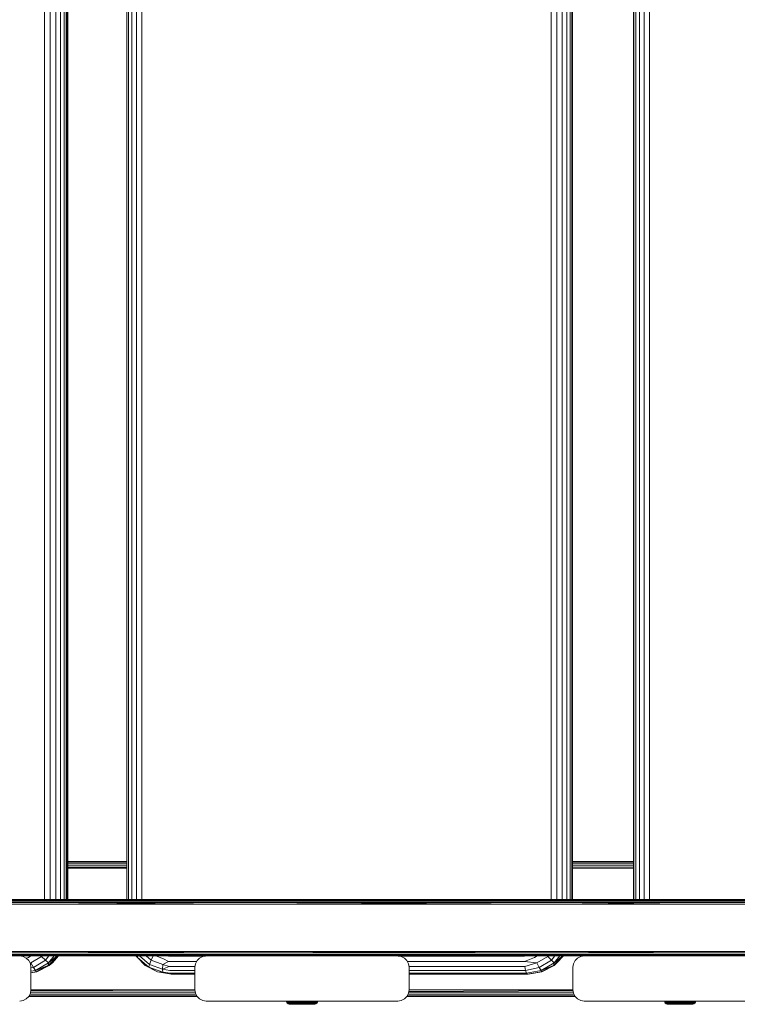
# Model space of a CAD drawing. Units: millimetres. Extents: x -859 to 578302, y -1972 to 596964.
# Drawn here: x 4395 to 4713, y 5684 to 6121 of the extents above; entities that cross this region are included whole.
import ezdxf

# ---------------------------------------------------------------- set-up
doc = ezdxf.new("R2010")
doc.units = ezdxf.units.MM
doc.layers.add('Контур', color=7, linetype='Continuous', lineweight=15)

msp = doc.modelspace()

# ---------------------------------------------------------------- linework, layer by layer
at = {"layer": 'Контур'}
for p, q in [((4405.928, 6511.404), (4405.928, 5730.754)), ((4408.425, 5730.754), (4408.425, 6511.404)), ((4410.854, 5730.754), (4410.855, 6511.404)), ((4412.979, 5730.754), (4412.98, 6511.404)), ((4414.591, 5730.754), (4414.592, 6511.404)), ((4415.533, 5730.754), (4415.533, 6511.404)), ((4415.987, 6511.404), (4415.986, 5730.754)), ((4416.166, 6511.404), (4416.165, 5730.754)), ((4442.41, 5730.754), (4442.411, 6511.404)), ((4443.171, 5730.754), (4443.171, 6511.404)), ((4444.632, 5730.754), (4444.632, 6511.404)), ((4446.649, 5730.754), (4446.649, 6511.404)), ((4449.025, 5730.754), (4449.025, 6511.404)), ((4630.606, 6511.404), (4630.606, 5730.754)), ((4633.108, 5730.754), (4633.109, 6511.404)), ((4635.493, 5730.754), (4635.493, 6511.404)), ((4637.526, 5730.754), (4637.526, 6511.404)), ((4639.007, 5730.754), (4639.008, 6511.404)), ((4639.794, 5730.754), (4639.794, 6511.404)), ((4640.117, 6511.404), (4640.117, 5730.754)), ((4640.13, 6511.404), (4640.13, 5730.754)), ((4667.114, 6511.404), (4667.115, 5730.754)), ((4667.267, 5730.754), (4667.267, 6511.404)), ((4668.184, 5730.754), (4668.184, 6511.404)), ((4669.776, 5730.754), (4669.776, 6511.404)), ((4671.887, 5730.754), (4671.887, 6511.404)), ((4674.31, 5730.754), (4674.31, 6511.404)), ((4442.41, 5747.716), (4416.165, 5747.716)), ((4442.41, 5747.705), (4416.165, 5747.7)), ((4416.165, 5747.671), (4442.41, 5747.671)), ((4416.165, 5747.314), (4442.41, 5747.314)), ((4416.165, 5746.644), (4442.41, 5746.644)), ((4416.165, 5745.742), (4442.41, 5745.742)), ((4442.41, 5744.956), (4416.165, 5745.087)), ((4442.41, 5744.716), (4416.165, 5744.716)), ((4667.115, 5747.716), (4640.13, 5747.716)), ((4667.115, 5747.71), (4640.13, 5747.703)), ((4640.13, 5747.671), (4667.115, 5747.671)), ((4640.13, 5747.314), (4667.115, 5747.314)), ((4640.13, 5746.645), (4667.115, 5746.645)), ((4640.13, 5745.742), (4667.115, 5745.742)), ((4667.115, 5744.857), (4640.13, 5745.012)), ((4667.115, 5744.716), (4640.13, 5744.716)), ((4178.394, 5730.486), (4404.093, 5730.486)), ((4178.57, 5730.723), (4404.226, 5730.723)), ((4290.253, 5730.754), (4404.226, 5730.723)), ((4290.253, 5730.754), (4489.355, 5730.754)), ((4404.093, 5730.486), (4633.02, 5730.486)), ((4489.355, 5730.754), (4404.226, 5730.723)), ((4404.226, 5730.723), (4633.109, 5730.723)), ((4489.355, 5730.754), (4633.109, 5730.723)), ((4489.355, 5730.754), (4690.632, 5730.754)), ((4633.02, 5730.486), (4864.107, 5730.486)), ((4690.632, 5730.754), (4633.109, 5730.723)), ((4633.109, 5730.723), (4864.152, 5730.723)), ((4690.632, 5730.754), (4864.152, 5730.723)), ((4690.632, 5730.754), (4893.361, 5730.754)), ((4178.157, 5729.438), (4403.914, 5729.438)), ((4178.25, 5730.039), (4403.985, 5730.039)), ((4289.778, 5728.754), (4403.914, 5729.438)), ((4289.778, 5728.754), (4488.998, 5728.754)), ((4403.914, 5729.438), (4632.901, 5729.438)), ((4488.998, 5728.754), (4403.914, 5729.438)), ((4403.985, 5730.039), (4632.948, 5730.039)), ((4488.998, 5728.754), (4632.901, 5729.438)), ((4488.998, 5728.754), (4690.393, 5728.754)), ((4632.901, 5729.438), (4864.047, 5729.438)), ((4690.393, 5728.754), (4632.901, 5729.438)), ((4632.948, 5730.039), (4864.071, 5730.039)), ((4690.393, 5728.754), (4864.047, 5729.438)), ((4690.393, 5728.754), (4893.242, 5728.754)), ((4178.157, 5707.07), (4403.914, 5707.07)), ((4178.25, 5706.468), (4403.985, 5706.468)), ((4178.394, 5706.022), (4404.093, 5706.022)), ((4178.57, 5705.784), (4404.226, 5705.784)), ((4488.998, 5707.754), (4289.778, 5707.754)), ((4289.778, 5707.754), (4403.914, 5707.07)), ((4290.253, 5705.754), (4404.226, 5705.784)), ((4394.858, 5705.754), (4497.571, 5705.754)), ((4394.858, 5705.754), (4396.403, 5705.509)), ((4394.859, 5705.754), (4477.577, 5705.754)), ((4397.797, 5704.799), (4396.403, 5705.509)), ((4398.903, 5703.693), (4397.797, 5704.799)), ((4397.842, 5704.754), (4398.728, 5705.134)), ((4399.773, 5705.754), (4398.728, 5705.134)), ((4404.5, 5705.459), (4399.813, 5702.681)), ((4488.998, 5707.754), (4403.914, 5707.07)), ((4403.914, 5707.07), (4632.901, 5707.07)), ((4403.985, 5706.468), (4632.948, 5706.468)), ((4404.093, 5706.022), (4633.02, 5706.022)), ((4404.226, 5705.784), (4633.109, 5705.784)), ((4489.355, 5705.754), (4404.226, 5705.784)), ((4404.5, 5705.459), (4404.228, 5705.754)), ((4404.741, 5705.754), (4404.5, 5705.459)), ((4406.238, 5703.829), (4404.5, 5705.459)), ((4407.81, 5705.754), (4406.238, 5703.829)), ((4407.503, 5701.536), (4411.611, 5705.754)), ((4410.095, 5705.754), (4407.653, 5702.765)), ((4411.543, 5705.754), (4407.653, 5702.765)), ((4412.065, 5705.754), (4407.957, 5701.536)), ((4412.077, 5705.754), (4409.346, 5702.765)), ((4446.395, 5705.754), (4446.964, 5705.171)), ((4446.964, 5705.171), (4446.632, 5705.754)), ((4446.964, 5705.171), (4447.395, 5705.754)), ((4452.088, 5700.814), (4446.964, 5705.171)), ((4450.559, 5701.536), (4446.964, 5705.171)), ((4452.384, 5702.017), (4447.99, 5705.754)), ((4453.146, 5703.86), (4450.919, 5705.754)), ((4453.146, 5703.86), (4454.096, 5705.754)), ((4458.593, 5704.531), (4455.277, 5705.754)), ((4460.931, 5703.244), (4458.593, 5704.531)), ((4477.343, 5705.716), (4460.867, 5705.716)), ((4474.639, 5704.799), (4473.533, 5703.693)), ((4476.033, 5705.509), (4474.639, 5704.799)), ((4477.578, 5705.754), (4476.033, 5705.509)), ((4477.578, 5705.754), (4562.578, 5705.754)), ((4489.048, 5705.754), (4488.991, 5705.754)), ((4690.393, 5707.754), (4488.998, 5707.754)), ((4488.998, 5707.754), (4632.901, 5707.07)), ((4489.355, 5705.754), (4633.109, 5705.784)), ((4489.875, 5705.754), (4489.971, 5705.754)), ((4497.571, 5705.754), (4696.126, 5705.754)), ((4562.578, 5705.754), (4564.123, 5705.509)), ((4562.579, 5705.753), (4645.297, 5705.753)), ((4618.763, 5705.716), (4562.813, 5705.716)), ((4565.517, 5704.799), (4564.123, 5705.509)), ((4566.623, 5703.693), (4565.517, 5704.799)), ((4618.827, 5703.244), (4623.302, 5705.135)), ((4624.36, 5705.753), (4623.302, 5705.135)), ((4629.086, 5705.46), (4624.337, 5702.681)), ((4629.086, 5705.46), (4628.82, 5705.753)), ((4629.329, 5705.753), (4629.086, 5705.46)), ((4630.725, 5703.829), (4629.086, 5705.46)), ((4632.318, 5705.753), (4630.725, 5703.829)), ((4631.658, 5701.536), (4635.82, 5705.753)), ((4636.143, 5705.753), (4631.981, 5701.536)), ((4634.469, 5705.753), (4631.995, 5702.765)), ((4635.763, 5705.753), (4631.995, 5702.765)), ((4690.393, 5707.754), (4632.901, 5707.07)), ((4632.901, 5707.07), (4864.047, 5707.07)), ((4632.948, 5706.468), (4864.071, 5706.468)), ((4633.02, 5706.022), (4864.107, 5706.022)), ((4633.109, 5705.784), (4864.152, 5705.784)), ((4690.632, 5705.754), (4633.109, 5705.784)), ((4636.143, 5705.753), (4633.203, 5702.765)), ((4642.359, 5704.799), (4641.253, 5703.693)), ((4643.753, 5705.509), (4642.359, 5704.799)), ((4645.298, 5705.754), (4643.753, 5705.509)), ((4645.298, 5705.754), (4730.298, 5705.754)), ((4690.427, 5705.754), (4690.383, 5705.754)), ((4893.242, 5707.754), (4690.393, 5707.754)), ((4690.393, 5707.754), (4864.047, 5707.07)), ((4690.632, 5705.754), (4864.152, 5705.784)), ((4691.251, 5705.754), (4691.383, 5705.754)), ((4696.126, 5705.754), (4896.113, 5705.754)), ((4399.613, 5702.299), (4398.903, 5703.693)), ((4399.397, 5702.724), (4399.813, 5702.681)), ((4399.474, 5702.573), (4399.813, 5702.681)), ((4399.858, 5700.754), (4399.613, 5702.299)), ((4400.927, 5700.681), (4399.813, 5702.681)), ((4399.858, 5700.754), (4399.858, 5690.754)), ((4399.858, 5700.422), (4400.927, 5700.681)), ((4406.238, 5703.829), (4400.927, 5700.681)), ((4401.935, 5699.376), (4400.927, 5700.681)), ((4407.653, 5702.765), (4401.935, 5699.376)), ((4407.503, 5701.536), (4401.935, 5699.376)), ((4402.073, 5698.695), (4407.503, 5701.536)), ((4407.957, 5701.536), (4402.526, 5698.695)), ((4407.653, 5702.765), (4406.238, 5703.829)), ((4407.503, 5701.536), (4407.653, 5702.765)), ((4407.503, 5701.536), (4407.957, 5701.536)), ((4407.957, 5701.536), (4409.346, 5702.765)), ((4450.559, 5701.536), (4452.088, 5700.814)), ((4450.559, 5701.536), (4456.062, 5698.695)), ((4452.088, 5700.814), (4452.384, 5702.017)), ((4458.374, 5698.495), (4452.088, 5700.814)), ((4456.062, 5698.695), (4452.088, 5700.814)), ((4452.384, 5702.017), (4453.146, 5703.86)), ((4458.223, 5699.863), (4452.384, 5702.017)), ((4458.299, 5701.959), (4453.146, 5703.86)), ((4458.223, 5699.863), (4458.299, 5701.959)), ((4461.114, 5701.014), (4458.223, 5699.863)), ((4460.931, 5703.244), (4458.299, 5701.959)), ((4461.114, 5701.014), (4458.299, 5701.959)), ((4473.304, 5703.244), (4460.931, 5703.244)), ((4472.619, 5701.014), (4461.114, 5701.014)), ((4472.823, 5702.299), (4472.578, 5700.754)), ((4472.578, 5700.753), (4472.823, 5702.298)), ((4472.578, 5700.754), (4472.578, 5690.754)), ((4472.578, 5700.754), (4472.578, 5700.753)), ((4472.578, 5690.753), (4472.578, 5700.753)), ((4473.533, 5703.693), (4472.823, 5702.299)), ((4472.823, 5702.299), (4472.823, 5702.298)), ((4567.333, 5702.299), (4566.623, 5703.693)), ((4618.827, 5703.244), (4566.851, 5703.244)), ((4567.578, 5700.754), (4567.333, 5702.299)), ((4619.01, 5701.014), (4567.537, 5701.014)), ((4567.578, 5700.754), (4567.578, 5690.754)), ((4618.827, 5703.244), (4624.337, 5702.681)), ((4619.01, 5701.014), (4624.337, 5702.681)), ((4619.296, 5699.244), (4619.01, 5701.014)), ((4619.296, 5699.244), (4625.344, 5700.681)), ((4625.344, 5700.681), (4624.337, 5702.681)), ((4630.725, 5703.829), (4625.344, 5700.681)), ((4626.202, 5699.376), (4625.344, 5700.681)), ((4626.156, 5698.695), (4631.658, 5701.536)), ((4631.995, 5702.765), (4626.202, 5699.376)), ((4631.658, 5701.536), (4626.202, 5699.376)), ((4631.981, 5701.536), (4626.479, 5698.695)), ((4631.995, 5702.765), (4630.725, 5703.829)), ((4631.658, 5701.536), (4631.995, 5702.765)), ((4631.658, 5701.536), (4631.981, 5701.536)), ((4631.981, 5701.536), (4633.203, 5702.765)), ((4640.543, 5702.299), (4640.298, 5700.754)), ((4640.298, 5700.753), (4640.543, 5702.298)), ((4640.298, 5700.754), (4640.298, 5690.754)), ((4640.298, 5700.754), (4640.298, 5700.753)), ((4640.298, 5690.753), (4640.298, 5700.753)), ((4641.253, 5703.693), (4640.543, 5702.299)), ((4640.543, 5702.299), (4640.543, 5702.298)), ((4399.858, 5698.967), (4401.935, 5699.376)), ((4399.858, 5698.335), (4402.073, 5698.695)), ((4399.858, 5698.261), (4402.526, 5698.695)), ((4402.073, 5698.695), (4401.935, 5699.376)), ((4402.073, 5698.695), (4402.526, 5698.695)), ((4456.062, 5698.695), (4458.374, 5698.495)), ((4456.062, 5698.695), (4462.161, 5697.716)), ((4461.401, 5699.244), (4458.223, 5699.863)), ((4458.374, 5698.495), (4458.223, 5699.863)), ((4461.761, 5698.108), (4458.374, 5698.495)), ((4472.578, 5699.244), (4461.401, 5699.244)), ((4462.161, 5697.716), (4461.761, 5698.108)), ((4472.578, 5698.108), (4461.761, 5698.108)), ((4462.161, 5697.716), (4472.578, 5697.716)), ((4619.296, 5699.244), (4567.578, 5699.244)), ((4619.657, 5698.108), (4567.578, 5698.108)), ((4567.578, 5697.716), (4620.057, 5697.716)), ((4619.657, 5698.108), (4619.296, 5699.244)), ((4619.657, 5698.108), (4626.202, 5699.376)), ((4620.057, 5697.716), (4619.657, 5698.108)), ((4620.057, 5697.716), (4626.156, 5698.695)), ((4620.057, 5697.716), (4620.38, 5697.716)), ((4620.38, 5697.716), (4626.479, 5698.695)), ((4626.156, 5698.695), (4626.202, 5699.376)), ((4626.156, 5698.695), (4626.479, 5698.695)), ((4397.797, 5686.709), (4398.903, 5687.815)), ((4398.903, 5687.814), (4397.797, 5686.708)), ((4398.805, 5687.716), (4473.631, 5687.716)), ((4473.631, 5687.716), (4398.805, 5687.716)), ((4473.627, 5687.72), (4398.825, 5687.737)), ((4398.85, 5687.762), (4473.585, 5687.762)), ((4398.903, 5687.815), (4399.613, 5689.209)), ((4399.613, 5689.208), (4398.903, 5687.814)), ((4398.903, 5687.815), (4398.903, 5687.814)), ((4399.058, 5688.118), (4473.378, 5688.118)), ((4399.399, 5688.788), (4473.037, 5688.788)), ((4399.613, 5689.209), (4399.858, 5690.754)), ((4399.613, 5689.209), (4399.613, 5689.208)), ((4399.689, 5689.69), (4472.746, 5689.69)), ((4472.598, 5690.626), (4399.78, 5690.264)), ((4399.852, 5690.716), (4472.584, 5690.716)), ((4472.578, 5690.754), (4472.578, 5690.753)), ((4472.578, 5690.754), (4472.823, 5689.209)), ((4472.823, 5689.208), (4472.578, 5690.753)), ((4472.823, 5689.209), (4472.823, 5689.208)), ((4472.823, 5689.209), (4473.533, 5687.815)), ((4473.533, 5687.814), (4472.823, 5689.208)), ((4473.533, 5687.815), (4473.533, 5687.814)), ((4473.533, 5687.815), (4474.639, 5686.709)), ((4474.639, 5686.708), (4473.533, 5687.814)), ((4565.517, 5686.709), (4566.623, 5687.815)), ((4566.623, 5687.814), (4565.517, 5686.708)), ((4641.351, 5687.716), (4566.525, 5687.716)), ((4641.338, 5687.729), (4566.557, 5687.748)), ((4566.57, 5687.762), (4641.305, 5687.762)), ((4566.623, 5687.815), (4567.333, 5689.209)), ((4567.333, 5689.208), (4566.623, 5687.814)), ((4566.623, 5687.815), (4566.623, 5687.814)), ((4566.778, 5688.118), (4641.098, 5688.118)), ((4567.119, 5688.788), (4640.757, 5688.788)), ((4567.333, 5689.209), (4567.578, 5690.754)), ((4567.333, 5689.209), (4567.333, 5689.208)), ((4567.409, 5689.69), (4640.466, 5689.69)), ((4640.351, 5690.421), (4567.459, 5690.001)), ((4567.572, 5690.716), (4640.304, 5690.716)), ((4640.298, 5690.754), (4640.298, 5690.753)), ((4640.298, 5690.754), (4640.543, 5689.208)), ((4640.543, 5689.208), (4640.298, 5690.753)), ((4640.543, 5689.208), (4640.543, 5689.208)), ((4640.543, 5689.208), (4641.253, 5687.815)), ((4641.253, 5687.814), (4640.543, 5689.208)), ((4641.253, 5687.815), (4641.253, 5687.814)), ((4641.253, 5687.815), (4642.359, 5686.708)), ((4642.359, 5686.708), (4641.253, 5687.814)), ((4394.858, 5685.754), (4396.403, 5685.998)), ((4394.858, 5685.753), (4396.403, 5685.998)), ((4396.403, 5685.998), (4397.797, 5686.709)), ((4397.797, 5686.708), (4396.403, 5685.998)), ((4396.403, 5685.998), (4396.403, 5685.998)), ((4397.797, 5686.709), (4397.797, 5686.708)), ((4474.639, 5686.709), (4474.639, 5686.708)), ((4474.639, 5686.709), (4476.033, 5685.998)), ((4476.033, 5685.998), (4474.639, 5686.708)), ((4476.033, 5685.998), (4476.033, 5685.998)), ((4477.578, 5685.754), (4476.033, 5685.998)), ((4477.578, 5685.753), (4476.033, 5685.998)), ((4477.578, 5685.754), (4477.578, 5685.753)), ((4562.578, 5685.754), (4477.578, 5685.754)), ((4477.578, 5685.753), (4513.147, 5685.753)), ((4513.147, 5685.754), (4513.147, 5685.754)), ((4513.296, 5685.27), (4513.147, 5685.754)), ((4513.147, 5685.754), (4513.147, 5685.754)), ((4513.296, 5685.27), (4513.147, 5685.753)), ((4513.372, 5685.27), (4513.225, 5685.754)), ((4513.225, 5685.754), (4513.225, 5685.754)), ((4513.296, 5685.27), (4513.296, 5685.27)), ((4513.582, 5684.851), (4513.296, 5685.27)), ((4513.296, 5685.27), (4513.372, 5685.27)), ((4513.582, 5684.851), (4513.296, 5685.27)), ((4513.372, 5685.27), (4513.6, 5685.27)), ((4513.655, 5684.851), (4513.372, 5685.27)), ((4513.6, 5685.27), (4513.457, 5685.754)), ((4513.457, 5685.754), (4513.457, 5685.754)), ((4513.582, 5684.851), (4513.582, 5684.851)), ((4513.978, 5684.535), (4513.582, 5684.851)), ((4513.582, 5684.851), (4513.655, 5684.851)), ((4513.978, 5684.535), (4513.582, 5684.851)), ((4513.6, 5685.27), (4513.973, 5685.27)), ((4513.872, 5684.851), (4513.6, 5685.27)), ((4513.655, 5684.851), (4513.872, 5684.851)), ((4513.973, 5685.27), (4513.838, 5685.754)), ((4513.838, 5685.754), (4513.838, 5685.754)), ((4513.872, 5684.851), (4514.23, 5684.851)), ((4513.973, 5685.27), (4514.483, 5685.27)), ((4514.23, 5684.851), (4513.973, 5685.27)), ((4513.978, 5684.535), (4513.978, 5684.535)), ((4514.449, 5684.35), (4513.978, 5684.535)), ((4513.978, 5684.535), (4514.046, 5684.535)), ((4514.449, 5684.35), (4513.978, 5684.535)), ((4514.046, 5684.535), (4514.251, 5684.535)), ((4514.23, 5684.851), (4514.719, 5684.851)), ((4514.251, 5684.535), (4514.587, 5684.535)), ((4514.483, 5685.27), (4514.36, 5685.754)), ((4514.449, 5684.35), (4514.451, 5684.35)), ((4514.847, 5684.307), (4514.449, 5684.35)), ((4514.449, 5684.35), (4514.513, 5684.35)), ((4514.847, 5684.308), (4514.449, 5684.35)), ((4514.483, 5685.27), (4515.12, 5685.27)), ((4514.719, 5684.851), (4514.483, 5685.27)), ((4514.513, 5684.35), (4514.702, 5684.35)), ((4514.587, 5684.535), (4515.046, 5684.535)), ((4514.702, 5684.35), (4515.012, 5684.35)), ((4514.719, 5684.851), (4515.329, 5684.851)), ((4514.999, 5684.308), (4514.847, 5684.308)), ((4514.999, 5684.307), (4514.847, 5684.307)), ((4515.298, 5684.308), (4514.999, 5684.308)), ((4514.999, 5684.308), (4518.697, 5684.308)), ((4514.999, 5684.308), (4517.742, 5684.308)), ((4515.298, 5684.307), (4514.999, 5684.307)), ((4514.999, 5684.307), (4518.697, 5684.307)), ((4514.999, 5684.307), (4517.742, 5684.307)), ((4515.01, 5685.754), (4515.12, 5685.27)), ((4515.012, 5684.35), (4515.436, 5684.35)), ((4515.046, 5684.535), (4515.619, 5684.535)), ((4515.868, 5685.27), (4515.12, 5685.27)), ((4515.12, 5685.27), (4515.329, 5684.851)), ((4515.737, 5684.308), (4515.298, 5684.308)), ((4515.737, 5684.307), (4515.298, 5684.307)), ((4516.046, 5684.851), (4515.329, 5684.851)), ((4515.965, 5684.35), (4515.436, 5684.35)), ((4516.293, 5684.535), (4515.619, 5684.535)), ((4516.301, 5684.308), (4515.737, 5684.308)), ((4516.301, 5684.307), (4515.737, 5684.307)), ((4515.868, 5685.27), (4515.775, 5685.754)), ((4515.868, 5685.27), (4516.712, 5685.27)), ((4516.046, 5684.851), (4515.868, 5685.27)), ((4515.87, 5684.308), (4516.301, 5684.308)), ((4515.87, 5684.307), (4516.301, 5684.307)), ((4515.965, 5684.35), (4516.587, 5684.35)), ((4516.046, 5684.851), (4516.855, 5684.851)), ((4516.293, 5684.535), (4517.053, 5684.535)), ((4516.976, 5684.308), (4516.301, 5684.308)), ((4516.976, 5684.307), (4516.301, 5684.307)), ((4516.587, 5684.35), (4517.289, 5684.35)), ((4516.712, 5685.27), (4516.637, 5685.754)), ((4516.712, 5685.27), (4517.632, 5685.27)), ((4516.855, 5684.851), (4516.712, 5685.27)), ((4516.855, 5684.851), (4517.736, 5684.851)), ((4517.742, 5684.308), (4516.976, 5684.308)), ((4516.976, 5684.308), (4517.742, 5684.308)), ((4517.742, 5684.307), (4516.976, 5684.307)), ((4516.976, 5684.307), (4517.742, 5684.307)), ((4517.053, 5684.535), (4517.881, 5684.535)), ((4517.289, 5684.35), (4518.053, 5684.35)), ((4517.632, 5685.27), (4517.577, 5685.754)), ((4517.632, 5685.27), (4518.608, 5685.27)), ((4517.736, 5684.851), (4517.632, 5685.27)), ((4517.736, 5684.851), (4518.671, 5684.851)), ((4518.576, 5684.308), (4517.742, 5684.308)), ((4518.576, 5684.307), (4517.742, 5684.307)), ((4517.881, 5684.535), (4518.759, 5684.535)), ((4518.053, 5684.35), (4518.864, 5684.35)), ((4518.608, 5685.27), (4518.574, 5685.754)), ((4519.455, 5684.308), (4518.576, 5684.308)), ((4518.576, 5684.308), (4519.455, 5684.308)), ((4518.576, 5684.308), (4520.008, 5684.308)), ((4519.455, 5684.307), (4518.576, 5684.307)), ((4518.576, 5684.307), (4519.455, 5684.307)), ((4518.576, 5684.307), (4520.008, 5684.307)), ((4518.608, 5685.27), (4519.617, 5685.27)), ((4518.671, 5684.851), (4518.608, 5685.27)), ((4518.671, 5684.851), (4519.639, 5684.851)), ((4518.697, 5684.308), (4518.822, 5684.308)), ((4518.697, 5684.307), (4518.822, 5684.307)), ((4518.759, 5684.535), (4519.668, 5684.535)), ((4518.864, 5684.35), (4519.703, 5684.35)), ((4520.353, 5684.308), (4519.455, 5684.308)), ((4519.455, 5684.308), (4519.545, 5684.308)), ((4519.455, 5684.308), (4520.008, 5684.308)), ((4520.353, 5684.307), (4519.455, 5684.307)), ((4519.455, 5684.307), (4519.545, 5684.307)), ((4519.455, 5684.307), (4520.008, 5684.307)), ((4519.545, 5684.308), (4520.008, 5684.308)), ((4519.545, 5684.307), (4520.008, 5684.307)), ((4519.617, 5685.27), (4519.606, 5685.754)), ((4519.617, 5685.27), (4520.638, 5685.27)), ((4519.639, 5684.851), (4519.617, 5685.27)), ((4519.639, 5684.851), (4520.617, 5684.851)), ((4519.668, 5684.535), (4520.587, 5684.535)), ((4519.703, 5684.35), (4520.552, 5684.35)), ((4520.353, 5684.308), (4520.008, 5684.308)), ((4520.353, 5684.307), (4520.008, 5684.307)), ((4521.244, 5684.308), (4520.353, 5684.308)), ((4521.244, 5684.307), (4520.353, 5684.307)), ((4521.391, 5684.35), (4520.552, 5684.35)), ((4520.587, 5684.535), (4521.496, 5684.535)), ((4520.617, 5684.851), (4520.638, 5685.27)), ((4520.617, 5684.851), (4521.584, 5684.851)), ((4520.638, 5685.27), (4520.649, 5685.754)), ((4520.638, 5685.27), (4521.648, 5685.27)), ((4522.104, 5684.308), (4521.244, 5684.308)), ((4522.104, 5684.307), (4521.244, 5684.307)), ((4521.272, 5684.308), (4521.499, 5684.308)), ((4521.272, 5684.307), (4521.499, 5684.307)), ((4521.391, 5684.35), (4522.202, 5684.35)), ((4521.496, 5684.535), (4522.375, 5684.535)), ((4522.104, 5684.308), (4521.499, 5684.308)), ((4522.104, 5684.307), (4521.499, 5684.307)), ((4521.584, 5684.851), (4521.648, 5685.27)), ((4521.584, 5684.851), (4522.519, 5684.851)), ((4521.648, 5685.27), (4521.681, 5685.754)), ((4521.648, 5685.27), (4522.624, 5685.27)), ((4522.907, 5684.308), (4522.104, 5684.308)), ((4522.104, 5684.308), (4522.907, 5684.308)), ((4522.907, 5684.307), (4522.104, 5684.307)), ((4522.104, 5684.307), (4522.907, 5684.307)), ((4522.967, 5684.35), (4522.202, 5684.35)), ((4523.203, 5684.535), (4522.375, 5684.535)), ((4522.624, 5685.27), (4522.519, 5684.851)), ((4523.401, 5684.851), (4522.519, 5684.851)), ((4522.678, 5685.754), (4522.624, 5685.27)), ((4523.544, 5685.27), (4522.624, 5685.27)), ((4523.629, 5684.308), (4522.907, 5684.308)), ((4522.907, 5684.308), (4523.629, 5684.308)), ((4523.629, 5684.307), (4522.907, 5684.307)), ((4522.907, 5684.307), (4523.629, 5684.307)), ((4522.967, 5684.35), (4523.668, 5684.35)), ((4523.203, 5684.535), (4523.962, 5684.535)), ((4523.401, 5684.851), (4523.544, 5685.27)), ((4523.401, 5684.851), (4524.209, 5684.851)), ((4523.544, 5685.27), (4523.618, 5685.754)), ((4523.544, 5685.27), (4524.387, 5685.27)), ((4524.251, 5684.308), (4523.629, 5684.308)), ((4523.629, 5684.308), (4524.251, 5684.308)), ((4524.251, 5684.307), (4523.629, 5684.307)), ((4523.629, 5684.307), (4524.251, 5684.307)), ((4523.668, 5684.35), (4524.29, 5684.35)), ((4523.962, 5684.535), (4524.636, 5684.535)), ((4524.209, 5684.851), (4524.387, 5685.27)), ((4524.209, 5684.851), (4524.926, 5684.851)), ((4524.755, 5684.308), (4524.251, 5684.308)), ((4524.755, 5684.307), (4524.251, 5684.307)), ((4524.29, 5684.35), (4524.819, 5684.35)), ((4524.387, 5685.27), (4524.48, 5685.754)), ((4524.387, 5685.27), (4525.136, 5685.27)), ((4524.636, 5684.535), (4525.209, 5684.535)), ((4525.125, 5684.308), (4524.755, 5684.308)), ((4525.125, 5684.307), (4524.755, 5684.307)), ((4524.819, 5684.35), (4525.244, 5684.35)), ((4524.926, 5684.851), (4525.136, 5685.27)), ((4524.926, 5684.851), (4525.536, 5684.851)), ((4525.351, 5684.308), (4525.125, 5684.308)), ((4525.351, 5684.307), (4525.125, 5684.307)), ((4525.136, 5685.27), (4525.245, 5685.754)), ((4525.136, 5685.27), (4525.772, 5685.27)), ((4525.209, 5684.535), (4525.669, 5684.535)), ((4525.244, 5684.35), (4525.554, 5684.35)), ((4525.245, 5685.754), (4525.245, 5685.754)), ((4525.428, 5684.308), (4525.351, 5684.308)), ((4525.428, 5684.307), (4525.351, 5684.307)), ((4525.428, 5684.307), (4525.806, 5684.35)), ((4525.428, 5684.308), (4525.806, 5684.35)), ((4525.536, 5684.851), (4525.772, 5685.27)), ((4525.536, 5684.851), (4526.026, 5684.851)), ((4525.554, 5684.35), (4525.743, 5684.35)), ((4525.669, 5684.535), (4526.005, 5684.535)), ((4525.806, 5684.35), (4525.743, 5684.35)), ((4525.772, 5685.27), (4525.896, 5685.754)), ((4525.772, 5685.27), (4526.283, 5685.27)), ((4525.806, 5684.35), (4525.805, 5684.35)), ((4526.278, 5684.535), (4525.806, 5684.35)), ((4526.278, 5684.535), (4525.806, 5684.35)), ((4525.896, 5685.754), (4525.896, 5685.754)), ((4526.005, 5684.535), (4526.209, 5684.535)), ((4526.026, 5684.851), (4526.283, 5685.27)), ((4526.026, 5684.851), (4526.383, 5684.851)), ((4526.278, 5684.535), (4526.209, 5684.535)), ((4526.278, 5684.535), (4526.277, 5684.535)), ((4526.674, 5684.851), (4526.278, 5684.535)), ((4526.674, 5684.851), (4526.278, 5684.535)), ((4526.283, 5685.27), (4526.417, 5685.754)), ((4526.283, 5685.27), (4526.656, 5685.27)), ((4526.383, 5684.851), (4526.656, 5685.27)), ((4526.383, 5684.851), (4526.601, 5684.851)), ((4526.417, 5685.754), (4526.417, 5685.754)), ((4526.601, 5684.851), (4526.883, 5685.27)), ((4526.674, 5684.851), (4526.601, 5684.851)), ((4526.656, 5685.27), (4526.798, 5685.754)), ((4526.656, 5685.27), (4526.883, 5685.27)), ((4526.959, 5685.27), (4526.674, 5684.851)), ((4526.959, 5685.27), (4526.674, 5684.851)), ((4526.674, 5684.851), (4526.674, 5684.851)), ((4526.798, 5685.754), (4526.798, 5685.754)), ((4526.883, 5685.27), (4527.031, 5685.754)), ((4526.959, 5685.27), (4526.883, 5685.27)), ((4527.109, 5685.754), (4526.959, 5685.27)), ((4527.109, 5685.753), (4526.959, 5685.27)), ((4526.959, 5685.27), (4526.959, 5685.27)), ((4527.031, 5685.754), (4527.031, 5685.754)), ((4527.109, 5685.754), (4527.109, 5685.754)), ((4527.109, 5685.754), (4527.109, 5685.754)), ((4527.109, 5685.753), (4562.578, 5685.753)), ((4562.578, 5685.754), (4564.123, 5685.998)), ((4562.578, 5685.753), (4564.123, 5685.998)), ((4562.578, 5685.754), (4562.578, 5685.753)), ((4564.123, 5685.998), (4565.517, 5686.709)), ((4565.517, 5686.708), (4564.123, 5685.998)), ((4564.123, 5685.998), (4564.123, 5685.998)), ((4565.517, 5686.709), (4565.517, 5686.708)), ((4642.359, 5686.708), (4642.359, 5686.708)), ((4643.753, 5685.998), (4642.359, 5686.708)), ((4642.359, 5686.708), (4643.753, 5685.998)), ((4643.753, 5685.998), (4643.753, 5685.998)), ((4645.298, 5685.754), (4643.753, 5685.998)), ((4645.298, 5685.753), (4643.753, 5685.998)), ((4645.298, 5685.754), (4645.298, 5685.753)), ((4730.298, 5685.754), (4645.298, 5685.754)), ((4645.298, 5685.753), (4680.846, 5685.753)), ((4680.846, 5685.754), (4680.846, 5685.754)), ((4680.995, 5685.27), (4680.846, 5685.754)), ((4680.846, 5685.754), (4680.846, 5685.754)), ((4680.995, 5685.27), (4680.846, 5685.753)), ((4681.072, 5685.27), (4680.924, 5685.754)), ((4680.924, 5685.754), (4680.924, 5685.754)), ((4680.995, 5685.27), (4680.995, 5685.27)), ((4681.281, 5684.851), (4680.995, 5685.27)), ((4680.995, 5685.27), (4681.072, 5685.27)), ((4681.281, 5684.851), (4680.995, 5685.27)), ((4681.072, 5685.27), (4681.299, 5685.27)), ((4681.354, 5684.851), (4681.072, 5685.27)), ((4681.299, 5685.27), (4681.156, 5685.754)), ((4681.156, 5685.754), (4681.156, 5685.754)), ((4681.281, 5684.851), (4681.281, 5684.851)), ((4681.677, 5684.535), (4681.281, 5684.851)), ((4681.281, 5684.851), (4681.354, 5684.851)), ((4681.677, 5684.535), (4681.281, 5684.851)), ((4681.299, 5685.27), (4681.672, 5685.27)), ((4681.572, 5684.851), (4681.299, 5685.27)), ((4681.354, 5684.851), (4681.572, 5684.851)), ((4681.672, 5685.27), (4681.538, 5685.754)), ((4681.538, 5685.754), (4681.538, 5685.754)), ((4681.572, 5684.851), (4681.929, 5684.851)), ((4681.672, 5685.27), (4682.182, 5685.27)), ((4681.929, 5684.851), (4681.672, 5685.27)), ((4681.677, 5684.535), (4681.677, 5684.535)), ((4682.149, 5684.35), (4681.677, 5684.535)), ((4681.677, 5684.535), (4681.746, 5684.535)), ((4682.149, 5684.35), (4681.677, 5684.535)), ((4681.746, 5684.535), (4681.95, 5684.535)), ((4681.929, 5684.851), (4682.418, 5684.851)), ((4681.95, 5684.535), (4682.286, 5684.535)), ((4682.182, 5685.27), (4682.059, 5685.754)), ((4682.149, 5684.35), (4682.15, 5684.35)), ((4682.546, 5684.307), (4682.149, 5684.35)), ((4682.149, 5684.35), (4682.212, 5684.35)), ((4682.546, 5684.308), (4682.149, 5684.35)), ((4682.182, 5685.27), (4682.819, 5685.27)), ((4682.418, 5684.851), (4682.182, 5685.27)), ((4682.212, 5684.35), (4682.401, 5684.35)), ((4682.286, 5684.535), (4682.746, 5684.535)), ((4682.401, 5684.35), (4682.711, 5684.35)), ((4682.418, 5684.851), (4683.028, 5684.851)), ((4682.698, 5684.308), (4682.546, 5684.308)), ((4682.698, 5684.307), (4682.546, 5684.307)), ((4682.998, 5684.308), (4682.698, 5684.308)), ((4682.698, 5684.308), (4686.397, 5684.308)), ((4682.698, 5684.308), (4685.441, 5684.308)), ((4682.998, 5684.307), (4682.698, 5684.307)), ((4682.698, 5684.307), (4686.397, 5684.307)), ((4682.698, 5684.307), (4685.441, 5684.307)), ((4682.71, 5685.754), (4682.819, 5685.27)), ((4682.711, 5684.35), (4683.135, 5684.35)), ((4682.746, 5684.535), (4683.319, 5684.535)), ((4683.568, 5685.27), (4682.819, 5685.27)), ((4682.819, 5685.27), (4683.028, 5684.851)), ((4683.436, 5684.308), (4682.998, 5684.308)), ((4683.436, 5684.307), (4682.998, 5684.307)), ((4683.746, 5684.851), (4683.028, 5684.851)), ((4683.665, 5684.35), (4683.135, 5684.35)), ((4683.993, 5684.535), (4683.319, 5684.535)), ((4684.001, 5684.308), (4683.436, 5684.308)), ((4684.001, 5684.307), (4683.436, 5684.307)), ((4683.568, 5685.27), (4683.475, 5685.754)), ((4683.568, 5685.27), (4684.411, 5685.27)), ((4683.746, 5684.851), (4683.568, 5685.27)), ((4683.569, 5684.308), (4684.001, 5684.308)), ((4683.569, 5684.307), (4684.001, 5684.307)), ((4683.665, 5684.35), (4684.287, 5684.35)), ((4683.746, 5684.851), (4684.554, 5684.851)), ((4683.993, 5684.535), (4684.752, 5684.535)), ((4684.675, 5684.308), (4684.001, 5684.308)), ((4684.675, 5684.307), (4684.001, 5684.307)), ((4684.287, 5684.35), (4684.988, 5684.35)), ((4684.411, 5685.27), (4684.337, 5685.754)), ((4684.411, 5685.27), (4685.331, 5685.27)), ((4684.554, 5684.851), (4684.411, 5685.27)), ((4684.554, 5684.851), (4685.435, 5684.851)), ((4685.441, 5684.308), (4684.675, 5684.308)), ((4684.675, 5684.308), (4685.441, 5684.308)), ((4685.441, 5684.307), (4684.675, 5684.307)), ((4684.675, 5684.307), (4685.441, 5684.307)), ((4684.752, 5684.535), (4685.58, 5684.535)), ((4684.988, 5684.35), (4685.752, 5684.35)), ((4685.331, 5685.27), (4685.277, 5685.754)), ((4685.331, 5685.27), (4686.307, 5685.27)), ((4685.435, 5684.851), (4685.331, 5685.27)), ((4685.435, 5684.851), (4686.37, 5684.851)), ((4686.275, 5684.308), (4685.441, 5684.308)), ((4686.275, 5684.307), (4685.441, 5684.307)), ((4685.58, 5684.535), (4686.459, 5684.535)), ((4685.752, 5684.35), (4686.563, 5684.35)), ((4686.307, 5685.27), (4686.274, 5685.754)), ((4687.154, 5684.308), (4686.275, 5684.308)), ((4686.275, 5684.308), (4687.154, 5684.308)), ((4686.275, 5684.308), (4687.707, 5684.308)), ((4687.154, 5684.307), (4686.275, 5684.307)), ((4686.275, 5684.307), (4687.154, 5684.307)), ((4686.275, 5684.307), (4687.707, 5684.307)), ((4686.307, 5685.27), (4687.316, 5685.27)), ((4686.37, 5684.851), (4686.307, 5685.27)), ((4686.37, 5684.851), (4687.338, 5684.851)), ((4686.397, 5684.308), (4686.521, 5684.308)), ((4686.397, 5684.307), (4686.521, 5684.307)), ((4686.459, 5684.535), (4687.367, 5684.535)), ((4686.563, 5684.35), (4687.403, 5684.35)), ((4688.052, 5684.308), (4687.154, 5684.308)), ((4687.154, 5684.308), (4687.245, 5684.308)), ((4687.154, 5684.308), (4687.707, 5684.308)), ((4688.052, 5684.307), (4687.154, 5684.307)), ((4687.154, 5684.307), (4687.245, 5684.307)), ((4687.154, 5684.307), (4687.707, 5684.307)), ((4687.245, 5684.308), (4687.707, 5684.308)), ((4687.245, 5684.307), (4687.707, 5684.307)), ((4687.316, 5685.27), (4687.305, 5685.754)), ((4687.316, 5685.27), (4688.338, 5685.27)), ((4687.338, 5684.851), (4687.316, 5685.27)), ((4687.338, 5684.851), (4688.316, 5684.851)), ((4687.367, 5684.535), (4688.287, 5684.535)), ((4687.403, 5684.35), (4688.251, 5684.35)), ((4688.052, 5684.308), (4687.707, 5684.308)), ((4688.052, 5684.307), (4687.707, 5684.307)), ((4688.944, 5684.308), (4688.052, 5684.308)), ((4688.944, 5684.307), (4688.052, 5684.307)), ((4689.091, 5684.35), (4688.251, 5684.35)), ((4688.287, 5684.535), (4689.196, 5684.535)), ((4688.316, 5684.851), (4688.338, 5685.27)), ((4688.316, 5684.851), (4689.284, 5684.851)), ((4688.338, 5685.27), (4688.349, 5685.754)), ((4688.338, 5685.27), (4689.347, 5685.27)), ((4689.803, 5684.308), (4688.944, 5684.308)), ((4689.803, 5684.307), (4688.944, 5684.307)), ((4688.971, 5684.308), (4689.198, 5684.308)), ((4688.971, 5684.307), (4689.198, 5684.307)), ((4689.091, 5684.35), (4689.902, 5684.35)), ((4689.196, 5684.535), (4690.074, 5684.535)), ((4689.803, 5684.308), (4689.198, 5684.308)), ((4689.803, 5684.307), (4689.198, 5684.307)), ((4689.284, 5684.851), (4689.347, 5685.27)), ((4689.284, 5684.851), (4690.219, 5684.851)), ((4689.347, 5685.27), (4689.38, 5685.754)), ((4689.347, 5685.27), (4690.323, 5685.27)), ((4690.606, 5684.308), (4689.803, 5684.308)), ((4689.803, 5684.308), (4690.606, 5684.308)), ((4690.606, 5684.307), (4689.803, 5684.307)), ((4689.803, 5684.307), (4690.606, 5684.307)), ((4690.666, 5684.35), (4689.902, 5684.35)), ((4690.902, 5684.535), (4690.074, 5684.535)), ((4690.323, 5685.27), (4690.219, 5684.851)), ((4691.1, 5684.851), (4690.219, 5684.851)), ((4690.377, 5685.754), (4690.323, 5685.27)), ((4691.243, 5685.27), (4690.323, 5685.27)), ((4691.329, 5684.308), (4690.606, 5684.308)), ((4690.606, 5684.308), (4691.329, 5684.308)), ((4691.329, 5684.307), (4690.606, 5684.307)), ((4690.606, 5684.307), (4691.329, 5684.307)), ((4690.666, 5684.35), (4691.367, 5684.35)), ((4690.902, 5684.535), (4691.661, 5684.535)), ((4691.1, 5684.851), (4691.243, 5685.27)), ((4691.1, 5684.851), (4691.908, 5684.851)), ((4691.243, 5685.27), (4691.317, 5685.754)), ((4691.243, 5685.27), (4692.086, 5685.27)), ((4691.951, 5684.308), (4691.329, 5684.308)), ((4691.329, 5684.308), (4691.951, 5684.308)), ((4691.951, 5684.307), (4691.329, 5684.307)), ((4691.329, 5684.307), (4691.951, 5684.307)), ((4691.367, 5684.35), (4691.989, 5684.35)), ((4691.661, 5684.535), (4692.335, 5684.535)), ((4691.908, 5684.851), (4692.086, 5685.27)), ((4691.908, 5684.851), (4692.626, 5684.851)), ((4692.454, 5684.308), (4691.951, 5684.308)), ((4692.454, 5684.307), (4691.951, 5684.307)), ((4691.989, 5684.35), (4692.519, 5684.35)), ((4692.086, 5685.27), (4692.179, 5685.754)), ((4692.086, 5685.27), (4692.835, 5685.27)), ((4692.335, 5684.535), (4692.908, 5684.535)), ((4692.824, 5684.308), (4692.454, 5684.308)), ((4692.824, 5684.307), (4692.454, 5684.307)), ((4692.519, 5684.35), (4692.943, 5684.35)), ((4692.626, 5684.851), (4692.835, 5685.27)), ((4692.626, 5684.851), (4693.236, 5684.851)), ((4693.051, 5684.308), (4692.824, 5684.308)), ((4693.051, 5684.307), (4692.824, 5684.307)), ((4692.835, 5685.27), (4692.944, 5685.754)), ((4692.835, 5685.27), (4693.472, 5685.27)), ((4692.908, 5684.535), (4693.368, 5684.535)), ((4692.943, 5684.35), (4693.253, 5684.35)), ((4692.944, 5685.754), (4692.944, 5685.754)), ((4693.127, 5684.308), (4693.051, 5684.308)), ((4693.127, 5684.307), (4693.051, 5684.307)), ((4693.127, 5684.307), (4693.505, 5684.35)), ((4693.127, 5684.308), (4693.505, 5684.35)), ((4693.236, 5684.851), (4693.472, 5685.27)), ((4693.236, 5684.851), (4693.725, 5684.851)), ((4693.253, 5684.35), (4693.442, 5684.35)), ((4693.368, 5684.535), (4693.704, 5684.535)), ((4693.505, 5684.35), (4693.442, 5684.35)), ((4693.472, 5685.27), (4693.595, 5685.754)), ((4693.472, 5685.27), (4693.982, 5685.27)), ((4693.505, 5684.35), (4693.504, 5684.35)), ((4693.977, 5684.535), (4693.505, 5684.35)), ((4693.977, 5684.535), (4693.505, 5684.35)), ((4693.595, 5685.754), (4693.595, 5685.754)), ((4693.704, 5684.535), (4693.908, 5684.535)), ((4693.725, 5684.851), (4693.982, 5685.27)), ((4693.725, 5684.851), (4694.082, 5684.851)), ((4693.977, 5684.535), (4693.908, 5684.535)), ((4694.373, 5684.851), (4693.977, 5684.535)), ((4694.373, 5684.851), (4693.977, 5684.535)), ((4693.977, 5684.535), (4693.977, 5684.535)), ((4693.982, 5685.27), (4694.117, 5685.754)), ((4693.982, 5685.27), (4694.355, 5685.27)), ((4694.082, 5684.851), (4694.355, 5685.27)), ((4694.082, 5684.851), (4694.3, 5684.851)), ((4694.117, 5685.754), (4694.117, 5685.754)), ((4694.3, 5684.851), (4694.582, 5685.27)), ((4694.373, 5684.851), (4694.3, 5684.851)), ((4694.355, 5685.27), (4694.498, 5685.754)), ((4694.355, 5685.27), (4694.582, 5685.27)), ((4694.659, 5685.27), (4694.373, 5684.851)), ((4694.659, 5685.27), (4694.373, 5684.851)), ((4694.373, 5684.851), (4694.373, 5684.851)), ((4694.498, 5685.754), (4694.498, 5685.754)), ((4694.582, 5685.27), (4694.73, 5685.754)), ((4694.659, 5685.27), (4694.582, 5685.27)), ((4694.808, 5685.754), (4694.659, 5685.27)), ((4694.808, 5685.753), (4694.659, 5685.27)), ((4694.659, 5685.27), (4694.659, 5685.27)), ((4694.73, 5685.754), (4694.73, 5685.754)), ((4694.808, 5685.754), (4694.808, 5685.754)), ((4694.808, 5685.754), (4694.808, 5685.754)), ((4694.808, 5685.753), (4730.298, 5685.753))]:
    msp.add_line(p, q, dxfattribs=at)

doc.saveas('drawing.dxf')
